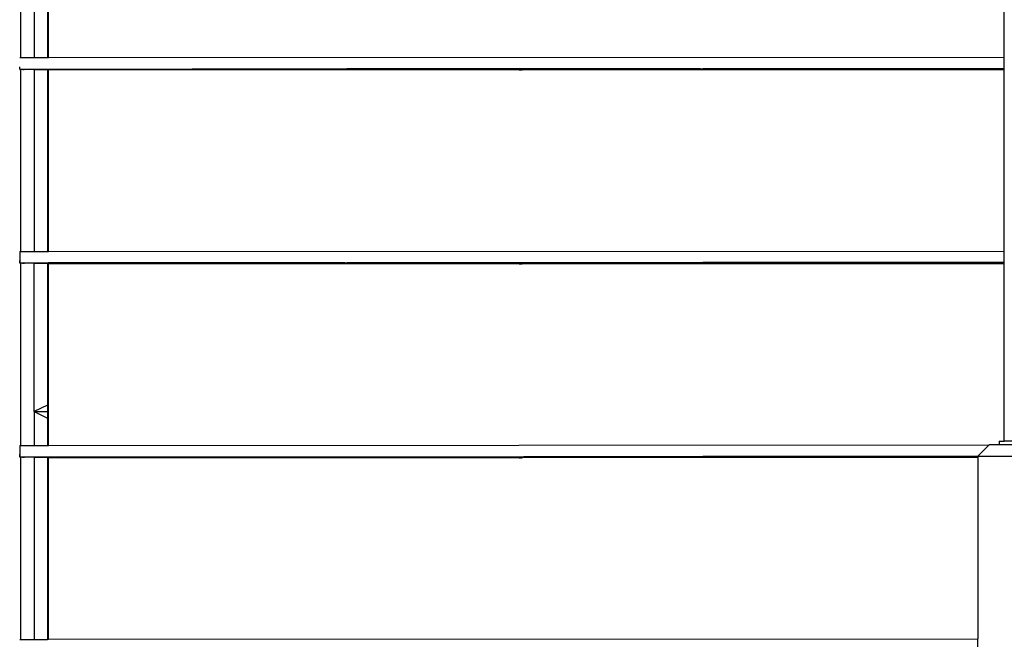
# Model space of a CAD drawing. Units: inches. Extents: x 1809 to 8711, y 2629 to 6583.
# Drawn here: x 7172 to 7442, y 3046 to 3216 of the extents above; entities that cross this region are included whole.
import ezdxf

# ---------------------------------------------------------------- set-up
doc = ezdxf.new("R2010")
doc.units = ezdxf.units.IN
doc.header["$MEASUREMENT"] = 0
doc.layers.add('Edges', color=7, linetype='Continuous')

# ---------------------------------------------------------------- blocks, each defined once
blk = doc.blocks.new('PEB Structure fr')
at = {"layer": 'Edges'}
for p, q in [((-1011.33, 382.91), (-1011.33, 332.99)), ((-1003.7, 332.99), (-1003.7, 382.71)), ((-741.9, 333.12), (-741.9, 382.8)), ((-1007.64, 360.3), (-1007.64, 332.99)), ((-1003.95, 358.57), (-1003.95, 332.99)), ((-1011.57, 332.99), (-1011.33, 332.99)), ((-1011.33, 332.99), (-1007.64, 332.99)), ((-1007.64, 332.99), (-1003.95, 332.99)), ((-1003.95, 332.99), (-1003.7, 332.99)), ((-1003.7, 332.99), (-741.9, 333.12)), ((-741.9, 329.99), (-741.9, 333.12)), ((-1011.57, 329.87), (-1011.57, 330.45)), ((-1011.57, 329.87), (-1011.33, 329.87)), ((-1011.57, 329.87), (-1011.57, 329.76)), ((-1011.57, 329.76), (-1011.33, 329.76)), ((-1011.33, 329.87), (-1011.33, 329.76)), ((-1011.33, 329.87), (-1011.2, 329.87)), ((-1011.33, 329.76), (-1011.33, 279.84)), ((-1007.64, 329.76), (-1011.33, 329.76)), ((-1011.2, 329.87), (-964.32, 329.89)), ((-1010.83, 329.85), (-1010.83, 329.86)), ((-1010.83, 329.84), (-1010.83, 329.85)), ((-1010.83, 329.84), (-1010.82, 329.84)), ((-1010.83, 329.84), (-1010.82, 329.84)), ((-1010.83, 329.79), (-1010.83, 329.84)), ((-1010.83, 329.79), (-1010.82, 329.79)), ((-1010.83, 329.79), (-1010.82, 329.79)), ((-1010.82, 329.84), (-1010.79, 329.84)), ((-1010.82, 329.84), (-1010.79, 329.84)), ((-1010.82, 329.79), (-1010.79, 329.79)), ((-1010.82, 329.79), (-1010.79, 329.79)), ((-1010.79, 329.84), (-1010.74, 329.84)), ((-1010.79, 329.84), (-1010.74, 329.84)), ((-1010.79, 329.79), (-1010.74, 329.79)), ((-1010.79, 329.79), (-1010.74, 329.79)), ((-1010.74, 329.84), (-1010.68, 329.84)), ((-1010.74, 329.84), (-1010.68, 329.84)), ((-1010.74, 329.79), (-1010.68, 329.78)), ((-1010.74, 329.79), (-1010.68, 329.79)), ((-1010.68, 329.84), (-1010.61, 329.84)), ((-1010.68, 329.84), (-1010.61, 329.84)), ((-1010.68, 329.79), (-1010.61, 329.79)), ((-1010.68, 329.78), (-1010.61, 329.78)), ((-1010.61, 329.84), (-1010.54, 329.84)), ((-1010.61, 329.84), (-1010.54, 329.84)), ((-1010.61, 329.79), (-1010.54, 329.79)), ((-1010.61, 329.78), (-1010.54, 329.78)), ((-1010.54, 329.84), (-1010.46, 329.84)), ((-1010.54, 329.84), (-1010.46, 329.84)), ((-1010.54, 329.79), (-1010.46, 329.79)), ((-1010.54, 329.78), (-1010.46, 329.78)), ((-1010.46, 329.84), (-1010.39, 329.84)), ((-1010.46, 329.84), (-1010.39, 329.84)), ((-1010.46, 329.79), (-1010.39, 329.79)), ((-1010.46, 329.78), (-1010.39, 329.78)), ((-1010.39, 329.84), (-1010.33, 329.84)), ((-1010.39, 329.84), (-1010.33, 329.84)), ((-1010.39, 329.78), (-1010.33, 329.79)), ((-1010.39, 329.79), (-1010.33, 329.79)), ((-1010.33, 329.84), (-1010.29, 329.84)), ((-1010.33, 329.84), (-1010.29, 329.84)), ((-1010.33, 329.79), (-1010.29, 329.79)), ((-1010.33, 329.79), (-1010.29, 329.79)), ((-1010.29, 329.84), (-1010.26, 329.84)), ((-1010.29, 329.84), (-1010.26, 329.84)), ((-1010.29, 329.79), (-1010.26, 329.79)), ((-1010.29, 329.79), (-1010.26, 329.79)), ((-1010.26, 329.84), (-1010.25, 329.84)), ((-1010.26, 329.84), (-1010.25, 329.84)), ((-1010.26, 329.79), (-1010.25, 329.79)), ((-1010.26, 329.79), (-1010.25, 329.79)), ((-1010.25, 329.85), (-1010.25, 329.84)), ((-1010.25, 329.84), (-1010.25, 329.79)), ((-1007.64, 329.86), (-1007.64, 329.86)), ((-1007.64, 329.83), (-1007.64, 329.76)), ((-1007.64, 329.76), (-1007.64, 279.84)), ((-1007.64, 329.76), (-1003.95, 329.76)), ((-1006.69, 329.84), (-1006.69, 329.85)), ((-1006.69, 329.84), (-1006.68, 329.84)), ((-1006.69, 329.84), (-1006.68, 329.84)), ((-1006.69, 329.79), (-1006.69, 329.84)), ((-1006.69, 329.79), (-1006.68, 329.79)), ((-1006.69, 329.79), (-1006.68, 329.79)), ((-1006.68, 329.84), (-1006.65, 329.84)), ((-1006.68, 329.84), (-1006.65, 329.84)), ((-1006.68, 329.79), (-1006.65, 329.79)), ((-1006.68, 329.79), (-1006.65, 329.79)), ((-1006.65, 329.84), (-1006.6, 329.84)), ((-1006.65, 329.84), (-1006.6, 329.84)), ((-1006.65, 329.79), (-1006.6, 329.79)), ((-1006.65, 329.79), (-1006.6, 329.79)), ((-1006.6, 329.84), (-1006.54, 329.85)), ((-1006.6, 329.84), (-1006.54, 329.84)), ((-1006.6, 329.79), (-1006.54, 329.79)), ((-1006.6, 329.79), (-1006.54, 329.79)), ((-1006.54, 329.85), (-1006.47, 329.85)), ((-1006.54, 329.84), (-1006.47, 329.84)), ((-1006.54, 329.79), (-1006.47, 329.79)), ((-1006.54, 329.79), (-1006.47, 329.79)), ((-1006.47, 329.85), (-1006.4, 329.85)), ((-1006.47, 329.84), (-1006.4, 329.84)), ((-1006.47, 329.79), (-1006.4, 329.79)), ((-1006.47, 329.79), (-1006.4, 329.79)), ((-1006.4, 329.85), (-1006.32, 329.85)), ((-1006.4, 329.84), (-1006.32, 329.84)), ((-1006.4, 329.79), (-1006.32, 329.79)), ((-1006.4, 329.79), (-1006.32, 329.79)), ((-1006.32, 329.85), (-1006.25, 329.85)), ((-1006.32, 329.84), (-1006.25, 329.84)), ((-1006.32, 329.79), (-1006.25, 329.79)), ((-1006.32, 329.79), (-1006.25, 329.79)), ((-1006.25, 329.85), (-1006.19, 329.85)), ((-1006.25, 329.84), (-1006.19, 329.84)), ((-1006.25, 329.79), (-1006.19, 329.79)), ((-1006.25, 329.79), (-1006.19, 329.79)), ((-1006.19, 329.85), (-1006.14, 329.84)), ((-1006.19, 329.84), (-1006.14, 329.84)), ((-1006.19, 329.79), (-1006.14, 329.79)), ((-1006.19, 329.79), (-1006.14, 329.79)), ((-1006.14, 329.84), (-1006.12, 329.84)), ((-1006.14, 329.84), (-1006.12, 329.84)), ((-1006.14, 329.79), (-1006.12, 329.79)), ((-1006.14, 329.79), (-1006.12, 329.79)), ((-1006.12, 329.84), (-1006.11, 329.84)), ((-1006.12, 329.84), (-1006.11, 329.84)), ((-1006.12, 329.79), (-1006.11, 329.79)), ((-1006.12, 329.79), (-1006.11, 329.79)), ((-1006.11, 329.84), (-1006.11, 329.79)), ((-1003.95, 329.85), (-1003.95, 329.84)), ((-1003.95, 329.84), (-1003.95, 329.76)), ((-1003.95, 329.76), (-1003.95, 279.84)), ((-1003.95, 329.76), (-1003.7, 329.76)), ((-741.9, 329.89), (-1003.7, 329.76)), ((-1003.7, 329.84), (-1003.7, 329.85)), ((-1003.7, 329.76), (-1003.7, 329.84)), ((-1003.7, 329.67), (-1003.7, 329.76)), ((-1003.7, 329.67), (-874.76, 329.71)), ((-1003.7, 329.56), (-1003.7, 329.67)), ((-741.9, 329.65), (-1003.7, 329.56)), ((-1003.7, 279.84), (-1003.7, 329.56)), ((-964.32, 329.89), (-922.54, 329.91)), ((-922.54, 329.88), (-922.54, 329.91)), ((-922.54, 329.91), (-921.96, 329.91)), ((-922.54, 329.88), (-922.53, 329.88)), ((-922.54, 329.88), (-922.53, 329.88)), ((-922.54, 329.88), (-922.54, 329.88)), ((-922.54, 329.83), (-922.54, 329.83)), ((-922.54, 329.83), (-922.53, 329.83)), ((-922.54, 329.83), (-922.53, 329.83)), ((-922.53, 329.88), (-922.5, 329.88)), ((-922.53, 329.88), (-922.5, 329.88)), ((-922.53, 329.83), (-922.5, 329.83)), ((-922.53, 329.83), (-922.5, 329.83)), ((-922.5, 329.88), (-922.46, 329.88)), ((-922.5, 329.88), (-922.46, 329.88)), ((-922.5, 329.83), (-922.46, 329.83)), ((-922.5, 329.83), (-922.46, 329.83)), ((-922.46, 329.88), (-922.4, 329.88)), ((-922.46, 329.88), (-922.4, 329.88)), ((-922.46, 329.83), (-922.4, 329.83)), ((-922.46, 329.83), (-922.4, 329.83)), ((-922.4, 329.88), (-922.33, 329.89)), ((-922.4, 329.88), (-922.33, 329.88)), ((-922.4, 329.83), (-922.33, 329.83)), ((-922.4, 329.83), (-922.33, 329.83)), ((-922.33, 329.89), (-922.25, 329.89)), ((-922.33, 329.88), (-922.26, 329.88)), ((-922.33, 329.88), (-922.33, 329.88)), ((-922.33, 329.83), (-922.26, 329.83)), ((-922.33, 329.83), (-922.25, 329.83)), ((-922.33, 329.83), (-922.33, 329.83)), ((-922.25, 329.88), (-922.26, 329.88)), ((-922.25, 329.83), (-922.26, 329.83)), ((-922.25, 329.89), (-922.18, 329.89)), ((-922.25, 329.88), (-922.18, 329.88)), ((-922.25, 329.83), (-922.18, 329.83)), ((-922.25, 329.83), (-922.18, 329.83)), ((-922.18, 329.89), (-922.11, 329.88)), ((-922.18, 329.88), (-922.17, 329.88)), ((-922.18, 329.83), (-922.11, 329.83)), ((-922.18, 329.83), (-922.17, 329.83)), ((-922.17, 329.88), (-922.11, 329.88)), ((-922.17, 329.83), (-922.11, 329.83)), ((-922.11, 329.88), (-922.05, 329.88)), ((-922.11, 329.88), (-922.05, 329.88)), ((-922.11, 329.83), (-922.05, 329.83)), ((-922.11, 329.83), (-922.05, 329.83)), ((-922.05, 329.88), (-922, 329.88)), ((-922.05, 329.88), (-922, 329.88)), ((-922.05, 329.83), (-922, 329.83)), ((-922.05, 329.83), (-922, 329.83)), ((-922, 329.88), (-921.97, 329.88)), ((-922, 329.88), (-921.97, 329.88)), ((-922, 329.83), (-921.97, 329.83)), ((-922, 329.83), (-921.97, 329.83)), ((-921.97, 329.88), (-921.96, 329.88)), ((-921.97, 329.88), (-921.96, 329.88)), ((-921.97, 329.83), (-921.96, 329.83)), ((-921.97, 329.83), (-921.96, 329.83)), ((-825.06, 329.95), (-921.96, 329.91)), ((-921.96, 329.91), (-921.96, 329.88)), ((-921.96, 329.88), (-921.96, 329.88)), ((-921.96, 329.83), (-921.96, 329.83)), ((-874.76, 329.68), (-874.76, 329.71)), ((-874.76, 329.71), (-873.97, 329.71)), ((-874.76, 329.68), (-874.75, 329.69)), ((-874.76, 329.68), (-874.75, 329.68)), ((-874.76, 329.63), (-874.76, 329.68)), ((-874.76, 329.63), (-874.75, 329.63)), ((-874.76, 329.63), (-874.75, 329.63)), ((-874.75, 329.69), (-874.71, 329.69)), ((-874.75, 329.68), (-874.71, 329.68)), ((-874.75, 329.63), (-874.71, 329.63)), ((-874.75, 329.63), (-874.71, 329.63)), ((-874.71, 329.69), (-874.65, 329.69)), ((-874.71, 329.68), (-874.65, 329.68)), ((-874.71, 329.63), (-874.65, 329.63)), ((-874.71, 329.63), (-874.65, 329.63)), ((-874.65, 329.69), (-874.57, 329.69)), ((-874.65, 329.68), (-874.57, 329.68)), ((-874.65, 329.63), (-874.57, 329.64)), ((-874.65, 329.63), (-874.57, 329.63)), ((-874.57, 329.69), (-874.47, 329.69)), ((-874.57, 329.68), (-874.47, 329.68)), ((-874.57, 329.64), (-874.47, 329.64)), ((-874.57, 329.63), (-874.47, 329.63)), ((-874.47, 329.69), (-874.37, 329.69)), ((-874.47, 329.68), (-874.37, 329.68)), ((-874.47, 329.68), (-874.47, 329.68)), ((-874.47, 329.64), (-874.37, 329.64)), ((-874.47, 329.63), (-874.37, 329.63)), ((-874.47, 329.63), (-874.47, 329.63)), ((-874.37, 329.69), (-874.26, 329.69)), ((-874.26, 329.68), (-874.37, 329.68)), ((-874.37, 329.64), (-874.26, 329.64)), ((-874.26, 329.63), (-874.37, 329.63)), ((-874.26, 329.69), (-874.17, 329.69)), ((-874.26, 329.68), (-874.26, 329.68)), ((-874.26, 329.68), (-874.17, 329.68)), ((-874.26, 329.64), (-874.17, 329.64)), ((-874.26, 329.63), (-874.17, 329.63)), ((-874.17, 329.69), (-874.09, 329.69)), ((-874.17, 329.68), (-874.09, 329.68)), ((-874.17, 329.64), (-874.09, 329.63)), ((-874.17, 329.63), (-874.09, 329.63)), ((-874.09, 329.69), (-874.02, 329.69)), ((-874.09, 329.68), (-874.02, 329.68)), ((-874.09, 329.63), (-874.02, 329.63)), ((-874.09, 329.63), (-874.02, 329.63)), ((-874.02, 329.69), (-873.98, 329.69)), ((-874.02, 329.68), (-873.98, 329.68)), ((-874.02, 329.63), (-873.98, 329.63)), ((-874.02, 329.63), (-873.98, 329.63)), ((-873.98, 329.69), (-873.97, 329.68)), ((-873.98, 329.68), (-873.97, 329.68)), ((-873.98, 329.63), (-873.97, 329.63)), ((-873.98, 329.63), (-873.97, 329.63)), ((-741.9, 329.76), (-873.97, 329.71)), ((-873.97, 329.71), (-873.97, 329.68)), ((-873.97, 329.68), (-873.97, 329.63)), ((-825.06, 329.93), (-825.06, 329.95)), ((-825.06, 329.95), (-824.48, 329.95)), ((-825.06, 329.93), (-825.05, 329.93)), ((-825.06, 329.93), (-825.05, 329.93)), ((-825.06, 329.88), (-825.06, 329.93)), ((-825.06, 329.87), (-825.05, 329.88)), ((-825.06, 329.87), (-825.05, 329.87)), ((-825.05, 329.93), (-825.02, 329.93)), ((-825.05, 329.93), (-825.02, 329.93)), ((-825.05, 329.88), (-825.02, 329.88)), ((-825.05, 329.87), (-825.02, 329.87)), ((-825.02, 329.93), (-824.98, 329.93)), ((-825.02, 329.93), (-824.98, 329.92)), ((-825.02, 329.88), (-824.98, 329.88)), ((-825.02, 329.87), (-824.98, 329.87)), ((-824.98, 329.93), (-824.92, 329.93)), ((-824.98, 329.92), (-824.92, 329.92)), ((-824.98, 329.88), (-824.92, 329.88)), ((-824.98, 329.87), (-824.92, 329.87)), ((-824.92, 329.93), (-824.85, 329.93)), ((-824.92, 329.92), (-824.85, 329.92)), ((-824.92, 329.88), (-824.85, 329.88)), ((-824.92, 329.87), (-824.85, 329.87)), ((-824.85, 329.93), (-824.77, 329.93)), ((-824.85, 329.92), (-824.78, 329.92)), ((-824.85, 329.92), (-824.85, 329.92)), ((-824.85, 329.88), (-824.77, 329.88)), ((-824.85, 329.87), (-824.78, 329.87)), ((-824.85, 329.87), (-824.85, 329.87)), ((-824.77, 329.92), (-824.78, 329.92)), ((-824.77, 329.87), (-824.78, 329.87)), ((-824.77, 329.93), (-824.7, 329.93)), ((-824.77, 329.92), (-824.7, 329.92)), ((-824.77, 329.88), (-824.7, 329.88)), ((-824.77, 329.87), (-824.7, 329.87)), ((-824.7, 329.93), (-824.63, 329.93)), ((-824.7, 329.92), (-824.69, 329.92)), ((-824.7, 329.88), (-824.63, 329.88)), ((-824.7, 329.87), (-824.69, 329.87)), ((-824.69, 329.92), (-824.63, 329.92)), ((-824.69, 329.87), (-824.63, 329.87)), ((-824.63, 329.93), (-824.57, 329.93)), ((-824.63, 329.92), (-824.57, 329.92)), ((-824.63, 329.88), (-824.57, 329.88)), ((-824.63, 329.87), (-824.57, 329.87)), ((-824.57, 329.93), (-824.52, 329.93)), ((-824.57, 329.92), (-824.52, 329.93)), ((-824.57, 329.88), (-824.52, 329.88)), ((-824.57, 329.87), (-824.52, 329.87)), ((-824.52, 329.93), (-824.49, 329.93)), ((-824.52, 329.93), (-824.49, 329.93)), ((-824.52, 329.88), (-824.49, 329.88)), ((-824.52, 329.87), (-824.49, 329.87)), ((-824.49, 329.93), (-824.48, 329.93)), ((-824.49, 329.93), (-824.48, 329.93)), ((-824.49, 329.88), (-824.48, 329.87)), ((-824.49, 329.87), (-824.48, 329.87)), ((-741.9, 329.99), (-824.48, 329.95)), ((-824.48, 329.95), (-824.48, 329.93)), ((-824.48, 329.93), (-824.48, 329.87)), ((-741.9, 329.89), (-741.9, 329.99)), ((-741.9, 329.76), (-741.9, 329.89)), ((-741.9, 329.65), (-741.9, 329.76)), ((-741.9, 279.97), (-741.9, 329.65)), ((-1011.58, 279.74), (-1011.57, 279.74)), ((-1011.57, 279.84), (-1011.33, 279.84)), ((-1011.57, 279.84), (-1011.57, 279.74)), ((-1011.57, 279.74), (-1011.57, 277.39)), ((-1011.33, 279.84), (-1007.64, 279.84)), ((-1007.64, 279.84), (-1003.95, 279.84)), ((-1003.95, 279.84), (-1003.7, 279.84)), ((-1003.7, 279.84), (-741.9, 279.97)), ((-741.9, 276.84), (-741.9, 279.97)), ((-1011.57, 277.39), (-1011.58, 276.61)), ((-1011.57, 276.72), (-1011.57, 277.39)), ((-1011.57, 276.72), (-1011.33, 276.72)), ((-1011.57, 276.72), (-1011.57, 276.61)), ((-1011.57, 276.61), (-1011.33, 276.61)), ((-1011.33, 276.72), (-1011.33, 276.61)), ((-1011.33, 276.72), (-1010.83, 276.72)), ((-1011.33, 276.61), (-1011.33, 226.69)), ((-1007.64, 276.61), (-1011.33, 276.61)), ((-1010.83, 276.69), (-1010.83, 276.72)), ((-1010.83, 276.72), (-1010.25, 276.72)), ((-1010.83, 276.69), (-1010.82, 276.69)), ((-1010.83, 276.69), (-1010.82, 276.69)), ((-1010.83, 276.64), (-1010.83, 276.69)), ((-1010.83, 276.64), (-1010.82, 276.64)), ((-1010.83, 276.64), (-1010.82, 276.64)), ((-1010.82, 276.69), (-1010.79, 276.69)), ((-1010.82, 276.69), (-1010.79, 276.69)), ((-1010.82, 276.64), (-1010.79, 276.64)), ((-1010.82, 276.64), (-1010.79, 276.64)), ((-1010.79, 276.69), (-1010.74, 276.69)), ((-1010.79, 276.69), (-1010.74, 276.69)), ((-1010.79, 276.64), (-1010.74, 276.64)), ((-1010.79, 276.64), (-1010.74, 276.64)), ((-1010.74, 276.69), (-1010.68, 276.69)), ((-1010.74, 276.69), (-1010.68, 276.69)), ((-1010.74, 276.64), (-1010.68, 276.63)), ((-1010.74, 276.64), (-1010.68, 276.64)), ((-1010.68, 276.69), (-1010.61, 276.69)), ((-1010.68, 276.69), (-1010.61, 276.69)), ((-1010.68, 276.64), (-1010.61, 276.64)), ((-1010.68, 276.63), (-1010.61, 276.63)), ((-1010.61, 276.69), (-1010.54, 276.69)), ((-1010.61, 276.69), (-1010.54, 276.69)), ((-1010.61, 276.64), (-1010.54, 276.64)), ((-1010.61, 276.63), (-1010.54, 276.63)), ((-1010.54, 276.69), (-1010.46, 276.69)), ((-1010.54, 276.69), (-1010.46, 276.69)), ((-1010.54, 276.64), (-1010.46, 276.64)), ((-1010.54, 276.63), (-1010.46, 276.63)), ((-1010.46, 276.69), (-1010.39, 276.69)), ((-1010.46, 276.69), (-1010.39, 276.69)), ((-1010.46, 276.63), (-1010.39, 276.64)), ((-1010.46, 276.64), (-1010.39, 276.64)), ((-1010.39, 276.69), (-1010.33, 276.69)), ((-1010.39, 276.69), (-1010.33, 276.69)), ((-1010.39, 276.64), (-1010.33, 276.64)), ((-1010.39, 276.64), (-1010.33, 276.64)), ((-1010.33, 276.69), (-1010.29, 276.69)), ((-1010.33, 276.69), (-1010.29, 276.69)), ((-1010.33, 276.64), (-1010.29, 276.64)), ((-1010.33, 276.64), (-1010.29, 276.64)), ((-1010.29, 276.69), (-1010.26, 276.69)), ((-1010.29, 276.69), (-1010.26, 276.69)), ((-1010.29, 276.64), (-1010.26, 276.64)), ((-1010.29, 276.64), (-1010.26, 276.64)), ((-1010.26, 276.69), (-1010.25, 276.69)), ((-1010.26, 276.69), (-1010.25, 276.69)), ((-1010.26, 276.64), (-1010.25, 276.64)), ((-1010.26, 276.64), (-1010.25, 276.64)), ((-1010.25, 276.72), (-1010.25, 276.69)), ((-1010.25, 276.72), (-1007.64, 276.72)), ((-1010.25, 276.69), (-1010.25, 276.64)), ((-1007.64, 276.72), (-1007.64, 276.62)), ((-1007.64, 276.72), (-1006.69, 276.72)), ((-1007.64, 276.61), (-1003.95, 276.62)), ((-1007.64, 235.97), (-1007.64, 276.61)), ((-1006.69, 276.69), (-1006.69, 276.72)), ((-1006.69, 276.72), (-1006.11, 276.72)), ((-1006.69, 276.69), (-1006.68, 276.69)), ((-1006.69, 276.69), (-1006.68, 276.69)), ((-1006.69, 276.64), (-1006.69, 276.69)), ((-1006.69, 276.64), (-1006.68, 276.64)), ((-1006.69, 276.64), (-1006.68, 276.64)), ((-1006.68, 276.69), (-1006.65, 276.69)), ((-1006.68, 276.69), (-1006.65, 276.69)), ((-1006.68, 276.64), (-1006.65, 276.64)), ((-1006.68, 276.64), (-1006.65, 276.64)), ((-1006.65, 276.69), (-1006.6, 276.7)), ((-1006.65, 276.69), (-1006.6, 276.69)), ((-1006.65, 276.64), (-1006.6, 276.64)), ((-1006.65, 276.64), (-1006.6, 276.64)), ((-1006.6, 276.7), (-1006.54, 276.7)), ((-1006.6, 276.69), (-1006.54, 276.69)), ((-1006.6, 276.64), (-1006.54, 276.64)), ((-1006.6, 276.64), (-1006.54, 276.64)), ((-1006.54, 276.7), (-1006.47, 276.7)), ((-1006.54, 276.69), (-1006.47, 276.69)), ((-1006.54, 276.64), (-1006.47, 276.64)), ((-1006.54, 276.64), (-1006.47, 276.64)), ((-1006.47, 276.7), (-1006.4, 276.7)), ((-1006.47, 276.69), (-1006.4, 276.69)), ((-1006.47, 276.64), (-1006.4, 276.64)), ((-1006.47, 276.64), (-1006.4, 276.64)), ((-1006.4, 276.7), (-1006.32, 276.7)), ((-1006.4, 276.69), (-1006.32, 276.69)), ((-1006.4, 276.64), (-1006.32, 276.64)), ((-1006.4, 276.64), (-1006.32, 276.64)), ((-1006.32, 276.7), (-1006.25, 276.7)), ((-1006.32, 276.69), (-1006.25, 276.69)), ((-1006.32, 276.64), (-1006.25, 276.64)), ((-1006.32, 276.64), (-1006.25, 276.64)), ((-1006.25, 276.7), (-1006.19, 276.7)), ((-1006.25, 276.69), (-1006.19, 276.69)), ((-1006.25, 276.64), (-1006.19, 276.64)), ((-1006.25, 276.64), (-1006.19, 276.64)), ((-1006.19, 276.7), (-1006.14, 276.69)), ((-1006.19, 276.69), (-1006.14, 276.69)), ((-1006.19, 276.64), (-1006.14, 276.64)), ((-1006.19, 276.64), (-1006.14, 276.64)), ((-1006.14, 276.69), (-1006.12, 276.69)), ((-1006.14, 276.69), (-1006.12, 276.69)), ((-1006.14, 276.64), (-1006.12, 276.64)), ((-1006.14, 276.64), (-1006.12, 276.64)), ((-1006.12, 276.69), (-1006.11, 276.69)), ((-1006.12, 276.69), (-1006.11, 276.69)), ((-1006.12, 276.64), (-1006.11, 276.64)), ((-1006.12, 276.64), (-1006.11, 276.64)), ((-1006.11, 276.72), (-1006.11, 276.69)), ((-1006.11, 276.72), (-1003.95, 276.72)), ((-1006.11, 276.69), (-1006.11, 276.64)), ((-1003.95, 276.72), (-1003.95, 276.63)), ((-1003.95, 276.72), (-1003.7, 276.72)), ((-1003.95, 276.62), (-1003.95, 237.7)), ((-1003.95, 276.62), (-1003.7, 276.62)), ((-922.54, 276.76), (-1003.7, 276.72)), ((-741.9, 276.74), (-1003.7, 276.62)), ((-1003.7, 276.63), (-1003.7, 276.72)), ((-1003.7, 276.52), (-1003.7, 276.62)), ((-1003.7, 276.52), (-874.76, 276.56)), ((-1003.7, 276.41), (-1003.7, 276.52)), ((-741.9, 276.5), (-1003.7, 276.41)), ((-1003.7, 226.69), (-1003.7, 276.41)), ((-922.54, 276.73), (-922.54, 276.76)), ((-922.54, 276.76), (-921.96, 276.76)), ((-922.54, 276.73), (-922.53, 276.73)), ((-922.54, 276.73), (-922.53, 276.73)), ((-922.54, 276.68), (-922.54, 276.73)), ((-922.54, 276.68), (-922.53, 276.68)), ((-922.54, 276.68), (-922.53, 276.68)), ((-922.53, 276.73), (-922.5, 276.73)), ((-922.53, 276.73), (-922.5, 276.73)), ((-922.53, 276.68), (-922.5, 276.68)), ((-922.53, 276.68), (-922.5, 276.68)), ((-922.5, 276.73), (-922.46, 276.73)), ((-922.5, 276.73), (-922.46, 276.73)), ((-922.5, 276.68), (-922.46, 276.68)), ((-922.5, 276.68), (-922.46, 276.68)), ((-922.46, 276.73), (-922.4, 276.74)), ((-922.46, 276.73), (-922.4, 276.73)), ((-922.46, 276.68), (-922.4, 276.68)), ((-922.46, 276.68), (-922.4, 276.68)), ((-922.4, 276.74), (-922.33, 276.74)), ((-922.4, 276.73), (-922.33, 276.73)), ((-922.4, 276.68), (-922.33, 276.68)), ((-922.4, 276.68), (-922.33, 276.68)), ((-922.33, 276.74), (-922.25, 276.74)), ((-922.33, 276.73), (-922.25, 276.73)), ((-922.33, 276.73), (-922.33, 276.73)), ((-922.33, 276.68), (-922.26, 276.68)), ((-922.33, 276.68), (-922.25, 276.68)), ((-922.33, 276.68), (-922.33, 276.68)), ((-922.24, 276.68), (-922.26, 276.68)), ((-922.25, 276.74), (-922.18, 276.74)), ((-922.25, 276.73), (-922.18, 276.73)), ((-922.25, 276.73), (-922.25, 276.73)), ((-922.25, 276.68), (-922.18, 276.68)), ((-922.24, 276.68), (-922.18, 276.68)), ((-922.18, 276.74), (-922.11, 276.74)), ((-922.18, 276.73), (-922.17, 276.73)), ((-922.18, 276.68), (-922.11, 276.68)), ((-922.18, 276.68), (-922.17, 276.68)), ((-922.17, 276.73), (-922.11, 276.73)), ((-922.17, 276.68), (-922.11, 276.68)), ((-922.11, 276.74), (-922.05, 276.73)), ((-922.11, 276.73), (-922.05, 276.73)), ((-922.11, 276.68), (-922.05, 276.68)), ((-922.11, 276.68), (-922.05, 276.68)), ((-922.05, 276.73), (-922, 276.73)), ((-922.05, 276.73), (-922, 276.73)), ((-922.05, 276.68), (-922, 276.68)), ((-922.05, 276.68), (-922, 276.68)), ((-922, 276.73), (-921.97, 276.73)), ((-922, 276.73), (-921.97, 276.73)), ((-922, 276.68), (-921.97, 276.68)), ((-922, 276.68), (-921.97, 276.68)), ((-921.97, 276.73), (-921.96, 276.73)), ((-921.97, 276.73), (-921.96, 276.73)), ((-921.97, 276.68), (-921.96, 276.68)), ((-921.97, 276.68), (-921.96, 276.68)), ((-825.06, 276.8), (-921.96, 276.76)), ((-921.96, 276.76), (-921.96, 276.73)), ((-921.96, 276.73), (-921.96, 276.68)), ((-874.76, 276.53), (-874.76, 276.56)), ((-874.76, 276.56), (-873.97, 276.56)), ((-874.76, 276.53), (-874.75, 276.54)), ((-874.76, 276.53), (-874.75, 276.53)), ((-874.76, 276.48), (-874.76, 276.53)), ((-874.76, 276.48), (-874.75, 276.48)), ((-874.76, 276.48), (-874.75, 276.48)), ((-874.75, 276.54), (-874.71, 276.54)), ((-874.75, 276.53), (-874.71, 276.53)), ((-874.75, 276.48), (-874.71, 276.48)), ((-874.75, 276.48), (-874.71, 276.48)), ((-874.71, 276.54), (-874.65, 276.54)), ((-874.71, 276.53), (-874.65, 276.53)), ((-874.71, 276.48), (-874.65, 276.48)), ((-874.71, 276.48), (-874.65, 276.48)), ((-874.65, 276.54), (-874.56, 276.54)), ((-874.65, 276.53), (-874.56, 276.53)), ((-874.65, 276.48), (-874.56, 276.49)), ((-874.65, 276.48), (-874.56, 276.48)), ((-874.56, 276.54), (-874.47, 276.54)), ((-874.56, 276.53), (-874.47, 276.53)), ((-874.56, 276.49), (-874.47, 276.49)), ((-874.56, 276.48), (-874.47, 276.48)), ((-874.47, 276.54), (-874.37, 276.54)), ((-874.47, 276.53), (-874.37, 276.53)), ((-874.47, 276.53), (-874.47, 276.53)), ((-874.47, 276.49), (-874.37, 276.49)), ((-874.47, 276.48), (-874.37, 276.48)), ((-874.47, 276.48), (-874.47, 276.48)), ((-874.37, 276.54), (-874.26, 276.54)), ((-874.26, 276.53), (-874.37, 276.53)), ((-874.37, 276.49), (-874.26, 276.49)), ((-874.26, 276.48), (-874.37, 276.48)), ((-874.26, 276.54), (-874.17, 276.54)), ((-874.26, 276.53), (-874.26, 276.53)), ((-874.26, 276.53), (-874.17, 276.53)), ((-874.26, 276.49), (-874.17, 276.49)), ((-874.26, 276.48), (-874.17, 276.48)), ((-874.17, 276.54), (-874.09, 276.54)), ((-874.17, 276.53), (-874.09, 276.53)), ((-874.17, 276.49), (-874.09, 276.48)), ((-874.17, 276.48), (-874.09, 276.48)), ((-874.09, 276.54), (-874.02, 276.54)), ((-874.09, 276.53), (-874.02, 276.53)), ((-874.09, 276.48), (-874.02, 276.48)), ((-874.09, 276.48), (-874.02, 276.48)), ((-874.02, 276.54), (-873.98, 276.54)), ((-874.02, 276.53), (-873.98, 276.53)), ((-874.02, 276.48), (-873.98, 276.48)), ((-874.02, 276.48), (-873.98, 276.48)), ((-873.98, 276.53), (-873.97, 276.54)), ((-873.98, 276.54), (-873.97, 276.54)), ((-873.98, 276.48), (-873.97, 276.48)), ((-873.98, 276.48), (-873.97, 276.48)), ((-741.9, 276.61), (-873.97, 276.56)), ((-873.97, 276.56), (-873.97, 276.54)), ((-873.97, 276.54), (-873.97, 276.48)), ((-825.06, 276.78), (-825.06, 276.8)), ((-825.06, 276.8), (-824.48, 276.8)), ((-825.06, 276.78), (-825.05, 276.78)), ((-825.06, 276.78), (-825.05, 276.78)), ((-825.06, 276.72), (-825.06, 276.78)), ((-825.06, 276.72), (-825.05, 276.73)), ((-825.06, 276.72), (-825.05, 276.72)), ((-825.05, 276.78), (-825.02, 276.78)), ((-825.05, 276.78), (-825.02, 276.78)), ((-825.05, 276.73), (-825.02, 276.73)), ((-825.05, 276.72), (-825.02, 276.72)), ((-825.02, 276.78), (-824.98, 276.78)), ((-825.02, 276.78), (-824.98, 276.77)), ((-825.02, 276.73), (-824.98, 276.73)), ((-825.02, 276.72), (-824.98, 276.72)), ((-824.98, 276.78), (-824.92, 276.78)), ((-824.98, 276.77), (-824.92, 276.77)), ((-824.98, 276.73), (-824.92, 276.73)), ((-824.98, 276.72), (-824.92, 276.72)), ((-824.92, 276.78), (-824.85, 276.78)), ((-824.92, 276.77), (-824.85, 276.77)), ((-824.92, 276.73), (-824.85, 276.73)), ((-824.92, 276.72), (-824.85, 276.72)), ((-824.85, 276.78), (-824.77, 276.78)), ((-824.85, 276.77), (-824.78, 276.77)), ((-824.85, 276.77), (-824.85, 276.77)), ((-824.85, 276.73), (-824.77, 276.73)), ((-824.85, 276.72), (-824.78, 276.72)), ((-824.85, 276.72), (-824.85, 276.72)), ((-824.77, 276.77), (-824.78, 276.77)), ((-824.77, 276.72), (-824.78, 276.72)), ((-824.77, 276.78), (-824.7, 276.78)), ((-824.77, 276.77), (-824.7, 276.77)), ((-824.77, 276.73), (-824.7, 276.73)), ((-824.77, 276.72), (-824.7, 276.72)), ((-824.7, 276.78), (-824.63, 276.78)), ((-824.7, 276.77), (-824.69, 276.77)), ((-824.7, 276.73), (-824.63, 276.73)), ((-824.7, 276.72), (-824.69, 276.72)), ((-824.69, 276.77), (-824.63, 276.77)), ((-824.69, 276.72), (-824.63, 276.72)), ((-824.63, 276.77), (-824.57, 276.78)), ((-824.63, 276.78), (-824.57, 276.78)), ((-824.63, 276.73), (-824.57, 276.73)), ((-824.63, 276.72), (-824.57, 276.72)), ((-824.57, 276.78), (-824.52, 276.78)), ((-824.57, 276.78), (-824.52, 276.78)), ((-824.57, 276.73), (-824.52, 276.73)), ((-824.57, 276.72), (-824.52, 276.72)), ((-824.52, 276.78), (-824.49, 276.78)), ((-824.52, 276.78), (-824.49, 276.78)), ((-824.52, 276.73), (-824.49, 276.73)), ((-824.52, 276.72), (-824.49, 276.72)), ((-824.49, 276.78), (-824.48, 276.78)), ((-824.49, 276.78), (-824.48, 276.78)), ((-824.49, 276.72), (-824.48, 276.73)), ((-824.49, 276.73), (-824.48, 276.73)), ((-741.9, 276.84), (-824.48, 276.8)), ((-824.48, 276.8), (-824.48, 276.78)), ((-824.48, 276.78), (-824.48, 276.73)), ((-741.9, 276.74), (-741.9, 276.84)), ((-741.9, 276.61), (-741.9, 276.74)), ((-741.9, 276.5), (-741.9, 276.61)), ((-741.9, 227.86), (-741.9, 276.5)), ((-1003.95, 237.7), (-1007.64, 235.97)), ((-1003.95, 237.7), (-1003.95, 235.97)), ((-1007.64, 235.97), (-1003.95, 235.97)), ((-1007.64, 235.97), (-1007.64, 226.69)), ((-1007.64, 235.97), (-1003.95, 234.21)), ((-1003.95, 235.97), (-1003.95, 234.21)), ((-1003.95, 234.21), (-1003.95, 226.69)), ((-1011.58, 226.59), (-1011.57, 226.59)), ((-1011.57, 226.69), (-1011.33, 226.69)), ((-1011.57, 226.69), (-1011.57, 226.59)), ((-1011.57, 226.59), (-1011.57, 224.32)), ((-1011.33, 226.69), (-1007.64, 226.69)), ((-1007.64, 226.69), (-1003.95, 226.69)), ((-1003.95, 226.69), (-1003.7, 226.69)), ((-1003.7, 226.69), (-746.06, 226.82)), ((-749.15, 223.72), (-746.06, 226.82)), ((-746, 226.87), (-746.06, 226.82)), ((-743.25, 226.87), (-746, 226.87)), ((-743.25, 227.86), (-743.25, 226.87)), ((-743.25, 227.86), (-741.9, 227.86)), ((-719.63, 226.87), (-743.25, 226.87)), ((-720.97, 227.86), (-741.9, 227.86)), ((-1011.57, 224.32), (-1011.58, 223.46)), ((-1011.57, 223.57), (-1011.57, 224.32)), ((-1011.57, 223.57), (-1011.33, 223.57)), ((-1011.57, 223.57), (-1011.57, 223.46)), ((-1011.57, 223.46), (-1011.33, 223.46)), ((-1011.33, 223.57), (-1011.33, 223.46)), ((-1011.33, 223.57), (-1010.83, 223.57)), ((-1011.33, 223.46), (-1011.33, 173.54)), ((-1007.64, 223.46), (-1011.33, 223.46)), ((-1010.83, 223.54), (-1010.83, 223.57)), ((-1010.83, 223.57), (-1010.25, 223.57)), ((-1010.83, 223.54), (-1010.82, 223.54)), ((-1010.83, 223.54), (-1010.82, 223.54)), ((-1010.83, 223.49), (-1010.83, 223.54)), ((-1010.83, 223.49), (-1010.82, 223.49)), ((-1010.83, 223.49), (-1010.82, 223.49)), ((-1010.82, 223.54), (-1010.79, 223.54)), ((-1010.82, 223.54), (-1010.79, 223.54)), ((-1010.82, 223.49), (-1010.79, 223.49)), ((-1010.82, 223.49), (-1010.79, 223.49)), ((-1010.79, 223.54), (-1010.74, 223.54)), ((-1010.79, 223.54), (-1010.74, 223.54)), ((-1010.79, 223.49), (-1010.74, 223.49)), ((-1010.79, 223.49), (-1010.74, 223.49)), ((-1010.74, 223.54), (-1010.68, 223.54)), ((-1010.74, 223.54), (-1010.68, 223.54)), ((-1010.74, 223.49), (-1010.68, 223.49)), ((-1010.74, 223.49), (-1010.68, 223.49)), ((-1010.68, 223.54), (-1010.61, 223.54)), ((-1010.68, 223.54), (-1010.61, 223.54)), ((-1010.68, 223.49), (-1010.61, 223.48)), ((-1010.68, 223.49), (-1010.61, 223.49)), ((-1010.61, 223.54), (-1010.54, 223.54)), ((-1010.61, 223.54), (-1010.54, 223.54)), ((-1010.61, 223.48), (-1010.54, 223.48)), ((-1010.61, 223.49), (-1010.54, 223.49)), ((-1010.54, 223.54), (-1010.46, 223.54)), ((-1010.54, 223.54), (-1010.46, 223.54)), ((-1010.54, 223.48), (-1010.46, 223.48)), ((-1010.54, 223.49), (-1010.46, 223.49)), ((-1010.46, 223.54), (-1010.39, 223.54)), ((-1010.46, 223.54), (-1010.39, 223.54)), ((-1010.46, 223.48), (-1010.39, 223.49)), ((-1010.46, 223.49), (-1010.39, 223.49)), ((-1010.39, 223.54), (-1010.33, 223.54)), ((-1010.39, 223.54), (-1010.33, 223.54)), ((-1010.39, 223.49), (-1010.33, 223.49)), ((-1010.39, 223.49), (-1010.33, 223.49)), ((-1010.33, 223.54), (-1010.28, 223.54)), ((-1010.33, 223.54), (-1010.28, 223.54)), ((-1010.33, 223.49), (-1010.28, 223.49)), ((-1010.33, 223.49), (-1010.28, 223.49)), ((-1010.28, 223.54), (-1010.26, 223.54)), ((-1010.28, 223.54), (-1010.26, 223.54)), ((-1010.28, 223.49), (-1010.26, 223.49)), ((-1010.28, 223.49), (-1010.26, 223.49)), ((-1010.26, 223.54), (-1010.25, 223.54)), ((-1010.26, 223.54), (-1010.25, 223.54)), ((-1010.26, 223.49), (-1010.25, 223.49)), ((-1010.26, 223.49), (-1010.25, 223.49)), ((-1010.25, 223.57), (-1010.25, 223.54)), ((-1010.25, 223.57), (-1007.64, 223.57)), ((-1010.25, 223.54), (-1010.25, 223.49)), ((-1007.64, 223.57), (-1007.64, 223.46)), ((-1007.64, 223.57), (-1006.68, 223.57)), ((-1007.64, 223.46), (-1003.95, 223.47)), ((-1007.64, 223.46), (-1007.64, 173.54)), ((-1006.68, 223.54), (-1006.68, 223.57)), ((-1006.68, 223.57), (-1006.1, 223.57)), ((-1006.68, 223.54), (-1006.67, 223.54)), ((-1006.68, 223.54), (-1006.67, 223.54)), ((-1006.68, 223.49), (-1006.68, 223.54)), ((-1006.68, 223.49), (-1006.67, 223.49)), ((-1006.68, 223.49), (-1006.67, 223.49)), ((-1006.67, 223.54), (-1006.65, 223.54)), ((-1006.67, 223.54), (-1006.65, 223.54)), ((-1006.67, 223.49), (-1006.65, 223.49)), ((-1006.67, 223.49), (-1006.65, 223.49)), ((-1006.65, 223.54), (-1006.6, 223.55)), ((-1006.65, 223.54), (-1006.6, 223.54)), ((-1006.65, 223.49), (-1006.6, 223.49)), ((-1006.65, 223.49), (-1006.6, 223.49)), ((-1006.6, 223.55), (-1006.54, 223.55)), ((-1006.6, 223.54), (-1006.54, 223.54)), ((-1006.6, 223.49), (-1006.54, 223.49)), ((-1006.6, 223.49), (-1006.54, 223.49)), ((-1006.54, 223.55), (-1006.47, 223.55)), ((-1006.54, 223.54), (-1006.47, 223.54)), ((-1006.54, 223.49), (-1006.47, 223.49)), ((-1006.54, 223.49), (-1006.47, 223.49)), ((-1006.47, 223.55), (-1006.39, 223.55)), ((-1006.47, 223.54), (-1006.39, 223.54)), ((-1006.47, 223.49), (-1006.39, 223.49)), ((-1006.47, 223.49), (-1006.39, 223.49)), ((-1006.39, 223.55), (-1006.32, 223.55)), ((-1006.39, 223.54), (-1006.32, 223.54)), ((-1006.39, 223.49), (-1006.32, 223.49)), ((-1006.39, 223.49), (-1006.32, 223.49)), ((-1006.32, 223.55), (-1006.25, 223.55)), ((-1006.32, 223.54), (-1006.25, 223.54)), ((-1006.32, 223.49), (-1006.25, 223.49)), ((-1006.32, 223.49), (-1006.25, 223.49)), ((-1006.25, 223.55), (-1006.19, 223.55)), ((-1006.25, 223.54), (-1006.19, 223.54)), ((-1006.25, 223.49), (-1006.19, 223.49)), ((-1006.25, 223.49), (-1006.19, 223.49)), ((-1006.19, 223.55), (-1006.14, 223.55)), ((-1006.19, 223.54), (-1006.14, 223.54)), ((-1006.19, 223.49), (-1006.14, 223.49)), ((-1006.19, 223.49), (-1006.14, 223.49)), ((-1006.14, 223.55), (-1006.11, 223.54)), ((-1006.14, 223.54), (-1006.11, 223.54)), ((-1006.14, 223.49), (-1006.11, 223.49)), ((-1006.14, 223.49), (-1006.11, 223.49)), ((-1006.11, 223.54), (-1006.1, 223.54)), ((-1006.11, 223.54), (-1006.1, 223.54)), ((-1006.11, 223.49), (-1006.1, 223.49)), ((-1006.11, 223.49), (-1006.1, 223.49)), ((-1006.1, 223.57), (-1006.1, 223.54)), ((-1006.1, 223.57), (-1003.95, 223.57)), ((-1006.1, 223.54), (-1006.1, 223.49)), ((-1003.95, 223.57), (-1003.95, 223.47)), ((-1003.95, 223.57), (-1003.7, 223.57)), ((-1003.95, 223.47), (-1003.95, 173.54)), ((-1003.95, 223.47), (-1003.7, 223.47)), ((-1003.7, 223.57), (-964.32, 223.59)), ((-749.15, 223.58), (-1003.7, 223.47)), ((-1003.7, 223.47), (-1003.7, 223.57)), ((-1003.7, 223.37), (-1003.7, 223.47)), ((-1003.7, 223.37), (-940.98, 223.39)), ((-1003.7, 223.26), (-1003.7, 223.37)), ((-749.15, 223.35), (-1003.7, 223.26)), ((-1003.7, 173.55), (-1003.7, 223.26)), ((-964.32, 223.59), (-873.51, 223.63)), ((-940.98, 223.39), (-874.76, 223.41)), ((-922.54, 223.58), (-922.54, 223.59)), ((-922.54, 223.58), (-922.53, 223.58)), ((-922.54, 223.58), (-922.53, 223.58)), ((-922.54, 223.53), (-922.54, 223.58)), ((-922.54, 223.53), (-922.53, 223.53)), ((-922.54, 223.53), (-922.53, 223.53)), ((-922.53, 223.58), (-922.5, 223.58)), ((-922.53, 223.58), (-922.5, 223.58)), ((-922.53, 223.53), (-922.5, 223.53)), ((-922.53, 223.53), (-922.5, 223.53)), ((-922.5, 223.58), (-922.45, 223.59)), ((-922.5, 223.58), (-922.45, 223.58)), ((-922.5, 223.53), (-922.45, 223.53)), ((-922.5, 223.53), (-922.45, 223.53)), ((-922.45, 223.59), (-922.39, 223.59)), ((-922.45, 223.58), (-922.39, 223.58)), ((-922.45, 223.53), (-922.39, 223.53)), ((-922.45, 223.53), (-922.39, 223.53)), ((-922.39, 223.59), (-922.32, 223.59)), ((-922.39, 223.58), (-922.33, 223.58)), ((-922.39, 223.53), (-922.33, 223.53)), ((-922.39, 223.53), (-922.32, 223.53)), ((-922.33, 223.58), (-922.32, 223.58)), ((-922.33, 223.53), (-922.32, 223.53)), ((-922.32, 223.59), (-922.25, 223.59)), ((-922.32, 223.58), (-922.25, 223.58)), ((-922.32, 223.53), (-922.25, 223.53)), ((-922.32, 223.53), (-922.25, 223.53)), ((-922.25, 223.59), (-922.17, 223.59)), ((-922.24, 223.58), (-922.25, 223.58)), ((-922.25, 223.53), (-922.17, 223.53)), ((-922.24, 223.53), (-922.25, 223.53)), ((-922.24, 223.58), (-922.17, 223.58)), ((-922.24, 223.53), (-922.17, 223.53)), ((-922.17, 223.59), (-922.1, 223.59)), ((-922.17, 223.58), (-922.17, 223.58)), ((-922.17, 223.58), (-922.1, 223.58)), ((-922.17, 223.53), (-922.1, 223.53)), ((-922.17, 223.53), (-922.17, 223.53)), ((-922.17, 223.53), (-922.1, 223.53)), ((-922.1, 223.59), (-922.04, 223.59)), ((-922.1, 223.58), (-922.04, 223.58)), ((-922.1, 223.53), (-922.04, 223.53)), ((-922.1, 223.53), (-922.04, 223.53)), ((-922.04, 223.59), (-922, 223.58)), ((-922.04, 223.58), (-922, 223.58)), ((-922.04, 223.53), (-922, 223.53)), ((-922.04, 223.53), (-922, 223.53)), ((-922, 223.58), (-921.97, 223.58)), ((-922, 223.58), (-921.97, 223.58)), ((-922, 223.53), (-921.97, 223.53)), ((-922, 223.53), (-921.97, 223.53)), ((-921.97, 223.58), (-921.96, 223.58)), ((-921.97, 223.58), (-921.96, 223.58)), ((-921.97, 223.53), (-921.96, 223.53)), ((-921.97, 223.53), (-921.96, 223.53)), ((-921.96, 223.59), (-921.96, 223.58)), ((-921.96, 223.58), (-921.96, 223.53)), ((-874.76, 223.39), (-874.76, 223.41)), ((-874.76, 223.41), (-873.97, 223.41)), ((-874.76, 223.39), (-874.75, 223.39)), ((-874.76, 223.39), (-874.75, 223.38)), ((-874.76, 223.38), (-874.76, 223.39)), ((-874.76, 223.33), (-874.76, 223.34)), ((-874.76, 223.33), (-874.75, 223.33)), ((-874.76, 223.33), (-874.75, 223.33)), ((-874.75, 223.39), (-874.71, 223.39)), ((-874.75, 223.38), (-874.71, 223.38)), ((-874.75, 223.33), (-874.71, 223.33)), ((-874.75, 223.33), (-874.71, 223.33)), ((-874.71, 223.39), (-874.65, 223.39)), ((-874.71, 223.38), (-874.65, 223.38)), ((-874.71, 223.33), (-874.65, 223.34)), ((-874.71, 223.33), (-874.65, 223.33)), ((-874.65, 223.39), (-874.56, 223.39)), ((-874.65, 223.38), (-874.56, 223.38)), ((-874.65, 223.34), (-874.56, 223.34)), ((-874.65, 223.33), (-874.56, 223.33)), ((-874.56, 223.39), (-874.47, 223.39)), ((-874.56, 223.38), (-874.47, 223.38)), ((-874.56, 223.34), (-874.47, 223.34)), ((-874.56, 223.33), (-874.47, 223.33)), ((-874.47, 223.39), (-874.37, 223.39)), ((-874.47, 223.38), (-874.37, 223.38)), ((-874.47, 223.38), (-874.47, 223.38)), ((-874.47, 223.34), (-874.37, 223.34)), ((-874.47, 223.33), (-874.37, 223.33)), ((-874.47, 223.33), (-874.47, 223.33)), ((-874.37, 223.39), (-874.26, 223.39)), ((-874.26, 223.38), (-874.37, 223.38)), ((-874.37, 223.34), (-874.26, 223.34)), ((-874.26, 223.33), (-874.37, 223.33)), ((-874.26, 223.39), (-874.17, 223.39)), ((-874.26, 223.38), (-874.26, 223.38)), ((-874.26, 223.38), (-874.17, 223.38)), ((-874.26, 223.34), (-874.17, 223.34)), ((-874.26, 223.33), (-874.17, 223.33)), ((-874.17, 223.39), (-874.09, 223.39)), ((-874.17, 223.38), (-874.09, 223.38)), ((-874.17, 223.34), (-874.09, 223.34)), ((-874.17, 223.33), (-874.09, 223.33)), ((-874.09, 223.39), (-874.02, 223.39)), ((-874.09, 223.38), (-874.02, 223.38)), ((-874.09, 223.34), (-874.02, 223.33)), ((-874.09, 223.33), (-874.02, 223.33)), ((-874.02, 223.39), (-873.98, 223.39)), ((-874.02, 223.38), (-873.98, 223.38)), ((-874.02, 223.33), (-873.98, 223.33)), ((-874.02, 223.33), (-873.98, 223.33)), ((-873.98, 223.38), (-873.97, 223.39)), ((-873.98, 223.39), (-873.97, 223.39)), ((-873.98, 223.33), (-873.97, 223.33)), ((-873.98, 223.33), (-873.97, 223.33)), ((-749.15, 223.45), (-873.97, 223.41)), ((-873.97, 223.41), (-873.97, 223.39)), ((-873.97, 223.39), (-873.97, 223.38)), ((-873.97, 223.34), (-873.97, 223.33)), ((-873.51, 223.63), (-825.06, 223.65)), ((-825.06, 223.63), (-825.06, 223.65)), ((-825.06, 223.65), (-824.48, 223.65)), ((-825.06, 223.63), (-825.05, 223.63)), ((-825.06, 223.63), (-825.05, 223.63)), ((-825.06, 223.62), (-825.06, 223.63)), ((-825.06, 223.58), (-825.06, 223.58)), ((-825.06, 223.58), (-825.05, 223.58)), ((-825.06, 223.58), (-825.05, 223.57)), ((-825.05, 223.63), (-825.02, 223.63)), ((-825.05, 223.63), (-825.02, 223.63)), ((-825.05, 223.58), (-825.02, 223.58)), ((-825.05, 223.57), (-825.02, 223.57)), ((-825.02, 223.63), (-824.98, 223.63)), ((-825.02, 223.63), (-824.98, 223.63)), ((-825.02, 223.58), (-824.98, 223.58)), ((-825.02, 223.57), (-824.98, 223.57)), ((-824.98, 223.63), (-824.92, 223.63)), ((-824.98, 223.63), (-824.92, 223.62)), ((-824.98, 223.58), (-824.92, 223.58)), ((-824.98, 223.57), (-824.92, 223.57)), ((-824.92, 223.63), (-824.85, 223.63)), ((-824.92, 223.62), (-824.85, 223.62)), ((-824.92, 223.58), (-824.85, 223.58)), ((-824.92, 223.57), (-824.85, 223.57)), ((-824.85, 223.63), (-824.77, 223.63)), ((-824.85, 223.62), (-824.78, 223.62)), ((-824.85, 223.62), (-824.85, 223.62)), ((-824.85, 223.58), (-824.77, 223.58)), ((-824.85, 223.57), (-824.78, 223.57)), ((-824.85, 223.57), (-824.85, 223.57)), ((-824.77, 223.62), (-824.78, 223.62)), ((-824.76, 223.57), (-824.78, 223.57)), ((-824.77, 223.63), (-824.7, 223.63)), ((-824.77, 223.62), (-824.7, 223.62)), ((-824.77, 223.58), (-824.7, 223.58)), ((-824.76, 223.57), (-824.7, 223.57)), ((-824.7, 223.63), (-824.63, 223.63)), ((-824.7, 223.62), (-824.69, 223.62)), ((-824.7, 223.58), (-824.63, 223.58)), ((-824.7, 223.57), (-824.69, 223.57)), ((-824.69, 223.62), (-824.63, 223.62)), ((-824.69, 223.57), (-824.63, 223.57)), ((-824.63, 223.62), (-824.57, 223.63)), ((-824.63, 223.63), (-824.57, 223.63)), ((-824.63, 223.58), (-824.57, 223.58)), ((-824.63, 223.57), (-824.57, 223.57)), ((-824.57, 223.63), (-824.52, 223.63)), ((-824.57, 223.63), (-824.52, 223.63)), ((-824.57, 223.58), (-824.52, 223.58)), ((-824.57, 223.57), (-824.52, 223.57)), ((-824.52, 223.63), (-824.49, 223.63)), ((-824.52, 223.63), (-824.49, 223.63)), ((-824.52, 223.58), (-824.49, 223.58)), ((-824.52, 223.57), (-824.49, 223.57)), ((-824.49, 223.63), (-824.48, 223.63)), ((-824.49, 223.63), (-824.48, 223.63)), ((-824.49, 223.57), (-824.48, 223.58)), ((-824.49, 223.58), (-824.48, 223.58)), ((-749.15, 223.69), (-824.48, 223.65)), ((-824.48, 223.65), (-824.48, 223.63)), ((-824.48, 223.63), (-824.48, 223.62)), ((-824.48, 223.58), (-824.48, 223.58)), ((-749.15, 223.72), (-713.72, 223.72)), ((-749.15, 223.69), (-749.15, 223.72)), ((-749.15, 223.58), (-749.15, 223.69)), ((-749.15, 223.58), (-749.15, 223.45)), ((-749.15, 223.35), (-749.15, 223.45)), ((-749.15, 223.35), (-749.15, 173.66)), ((-1011.57, 173.54), (-1011.33, 173.54)), ((-1011.33, 173.54), (-1007.64, 173.54)), ((-1007.64, 173.54), (-1003.95, 173.54)), ((-1003.95, 173.54), (-1003.7, 173.55)), ((-1003.7, 173.55), (-749.15, 173.66)), ((-749.15, 170.54), (-749.15, 173.66))]:
    blk.add_line(p, q, dxfattribs=at)

msp = doc.modelspace()

# ---------------------------------------------------------------- block references
msp.add_blockref('PEB Structure fr', (8184.07, 2872.15))

doc.saveas('drawing.dxf')
